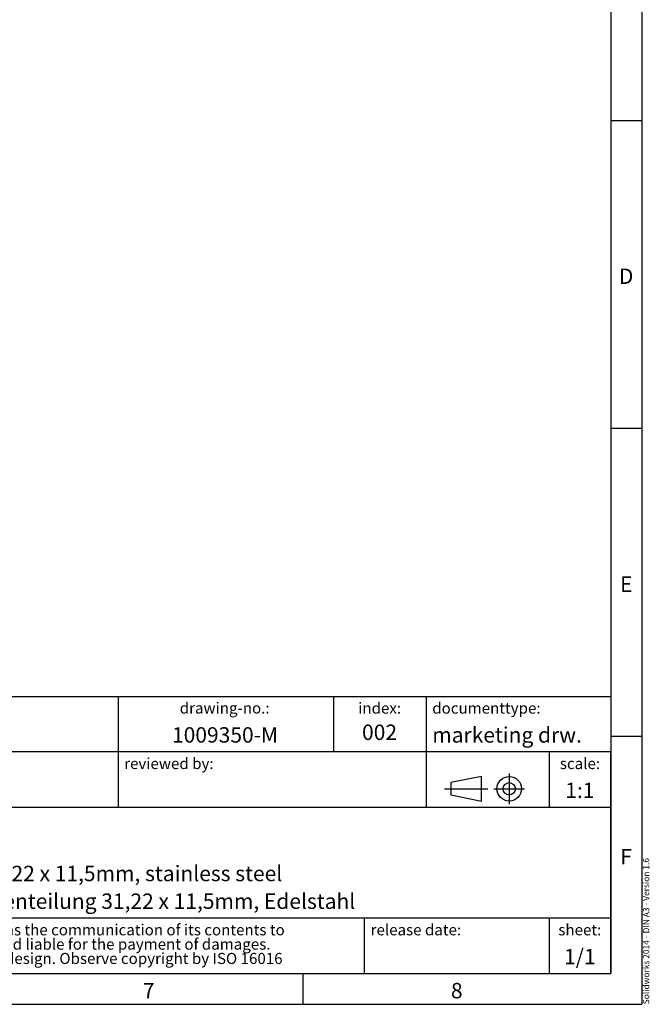
# Model space of a CAD drawing. Units: millimetres. Extents: x 30 to 832, y 10 to 584.
# Drawn here: x 628 to 832, y 10 to 330 of the extents above; entities that cross this region are included whole.
import ezdxf

# ---------------------------------------------------------------- set-up
doc = ezdxf.new("R2010")
doc.units = ezdxf.units.MM
doc.header["$LTSCALE"] = 2
doc.layers.get('0').update_dxf_attribs({"color": 1})
doc.layers.add('MARKETING_DRW', color=1, linetype='Continuous')
doc.styles.add('SLDTEXTSTYLE0', font='arial.ttf', dxfattribs={"width": 0.948})
doc.styles.add('SLDTEXTSTYLE1', font='arialbd.ttf', dxfattribs={"width": 0.948})
doc.styles.add('SLDTEXTSTYLE3', font='ARIALN.TTF', dxfattribs={"width": 0.87})

# ---------------------------------------------------------------- blocks, each defined once
blk = doc.blocks.new('1009350-M_002_SW_NOTE_0_4')
at = {"layer": 'MARKETING_DRW', "char_height": 3.6, "attachment_point": 1, "style": 'SLDTEXTSTYLE0'}
for s, insert in [('The reproduction, distribution and utilization of this document as well as the communication of its contents to', (0, 4.640643863179077)), ('others without express authorization is prohibited. Offenders will be held liable for the payment of damages.', (0, -0.009356153957258695)), ('All rights reserved in the event of the grant of a patent, utility model or design. Observe copyright by ISO 16016', (0, -4.659356171093598))]:
    blk.add_mtext(s, dxfattribs=dict(at, insert=insert))

msp = doc.modelspace()

# ---------------------------------------------------------------- linework, layer by layer
for p, q in [((830, 584), (830.0000000000001, 10)), ((820, 574), (820.0000000000001, 20)), ((820.0000000000001, 297), (830, 297.0000000000001)), ((829.9999999999999, 197), (819.9999999999999, 197)), ((830, 97.00000000000003), (820, 97.00000000000003)), ((39.99999999999998, 20), (820.0000000000001, 20)), ((720.0000000000001, 20.00000000000002), (720.0000000000001, 10.00000000000001)), ((30, 10), (830.0000000000001, 10))]:
    msp.add_line(p, q)
at = {"layer": 'MARKETING_DRW'}
for p, q in [((459.9999999999999, 110), (660, 110)), ((660, 110), (659.9999999999999, 91.99999999999991)), ((660, 110), (760, 110)), ((730, 110), (730, 92.00000000000003)), ((760, 110), (760, 91.99999999999997)), ((760, 110), (820, 110)), ((820, 110), (820, 92.00000000000003)), ((820, 92.00000000000003), (560, 92.00000000000003)), ((659.9999999999999, 91.99999999999991), (659.9999999999999, 73.99999999999996)), ((760, 91.99999999999997), (760, 73.9999999999999)), ((799.9999999999998, 92.00000000000003), (799.9999999999998, 73.9999999999999)), ((820, 20.00000000000002), (820, 92.00000000000003)), ((777.9999999999999, 83.99999999999996), (767.9999999999999, 82.01999999999992)), ((777.9999999999999, 75.9999999999999), (777.9999999999999, 83.99999999999996)), ((786.9999999999999, 84.99999999999991), (786.9999999999999, 74.9999999999999)), ((765.9999999999999, 79.9999999999999), (779.9999999999999, 79.9999999999999)), ((767.9999999999999, 82.01999999999992), (767.9999999999999, 77.97999999999993)), ((781.9999999999999, 79.9999999999999), (791.9999999999999, 79.9999999999999)), ((767.9999999999999, 77.97999999999993), (777.9999999999999, 75.9999999999999)), ((459.9999999999999, 73.99999999999996), (820, 73.99999999999996)), ((819.9999999999999, 38.00000000000009), (459.9999999999999, 38.00000000000004)), ((740, 19.99999999999991), (740, 37.99999999999995)), ((799.9999999999998, 37.99999999999998), (799.9999999999998, 19.99999999999991)), ((459.9999999999999, 20.00000000000002), (820, 20.00000000000002)), ((459.9999999999999, 20.00000000000002), (820, 20.00000000000002))]:
    msp.add_line(p, q, dxfattribs=at)
for radius in [3.99999999999999, 2.000000000000049]:
    msp.add_circle((786.9999999999999, 79.9999999999999), radius, dxfattribs=at)

# ---------------------------------------------------------------- block references
msp.add_blockref('1009350-M_002_SW_NOTE_0_4', (461.9999999999999, 31.35000009927885), dxfattribs=at)

# ---------------------------------------------------------------- texts
at = {"char_height": 5, "attachment_point": 2, "style": 'SLDTEXTSTYLE0'}
for s, insert in [('D', (824.9427082762122, 248.945338482793)), ('E', (824.9739584233612, 148.9453384827929)), ('F', (824.9340277444571, 60.44533848279299)), ('7', (669.9652777751908, 16.94533848279299)), ('8', (769.9652777751909, 16.94533848279299))]:
    msp.add_mtext(s, dxfattribs=dict(at, insert=insert))
at = {"insert": (830.4218644883254, 10), "char_height": 2, "attachment_point": 1, "rotation": 90.00000000000018, "style": 'SLDTEXTSTYLE3'}
msp.add_mtext('Solidworks 2014 - DIN A3 - Version 1.6', dxfattribs=at)
at = {"layer": 'MARKETING_DRW'}
for s, insert, char_height, attachment_point, style in [('drawing-no.:', (694.6137495487931, 108.0231505823736), 3.6, 2, 'SLDTEXTSTYLE0'), ('index:', (744.9250000357629, 107.990643962458), 3.6, 2, 'SLDTEXTSTYLE0'), ('documenttype:', (762, 107.9906439624579), 3.6, 1, 'SLDTEXTSTYLE0'), ('1009350-M', (694.737847149372, 99.98700547107639), 5, 2, 'SLDTEXTSTYLE1'), ('002', (744.8958332091569, 100.8388573229283), 5, 2, 'SLDTEXTSTYLE1'), ('marketing drw.', (761.9999999999999, 99.98700547107636), 5, 1, 'SLDTEXTSTYLE0'), ('reviewed by:', (662, 89.99064396245808), 3.6, 1, 'SLDTEXTSTYLE0'), ('scale:', (809.9500000350176, 89.99064396245791), 3.6, 2, 'SLDTEXTSTYLE0'), ('1:1', (809.9131944961844, 81.98700547107629), 5, 2, 'SLDTEXTSTYLE0'), ('ASM Q+ Mesh grating 0,5m V100 C250, mesh size 31,22 x 11,5mm, stainless steel', (461.9999999999999, 54.98700547107625), 5, 1, 'SLDTEXTSTYLE0'), ('ZB Q+ Maschenrost Laenge 0,5m V100 C250, Maschenteilung 31,22 x 11,5mm, Edelstahl', (461.9999999999999, 45.98700547107624), 5, 1, 'SLDTEXTSTYLE0'), ('release date:', (742.0000000000001, 35.99064396245799), 3.6, 1, 'SLDTEXTSTYLE0'), ('sheet:', (809.9000000365077, 35.99064396245793), 3.6, 2, 'SLDTEXTSTYLE0'), ('1/1', (809.9131944961844, 27.9870054710763), 5, 2, 'SLDTEXTSTYLE0')]:
    msp.add_mtext(s, dxfattribs=dict(at, insert=insert, char_height=char_height, attachment_point=attachment_point, style=style))

doc.saveas('drawing.dxf')
